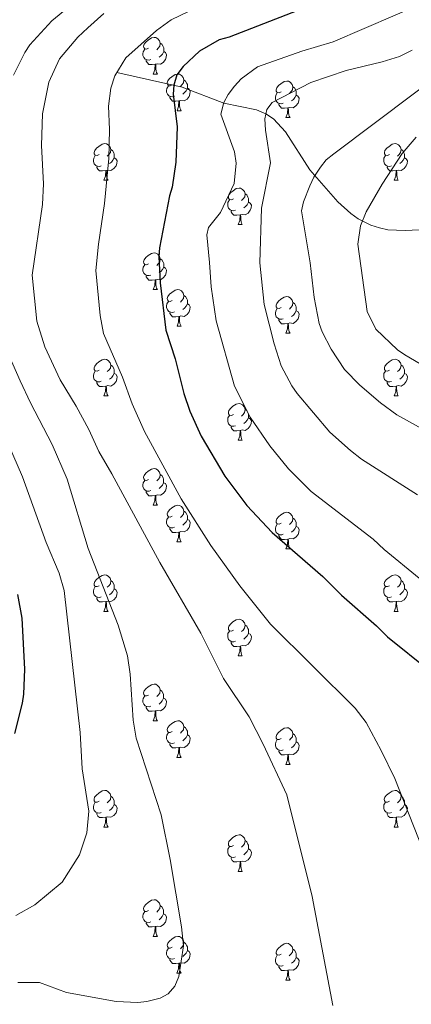
# Model space of a CAD drawing. Units: metres. Extents: x 622985 to 627493, y 4763845 to 4766896.
# Drawn here: x 624640 to 624747, y 4764458 to 4764727 of the extents above; entities that cross this region are included whole.
import ezdxf

# ---------------------------------------------------------------- set-up
doc = ezdxf.new("R2010")
doc.units = ezdxf.units.M
doc.header["$MEASUREMENT"] = 0
doc.linetypes.add('DGN Style 3', pattern=[1147.6976, 819.784, -327.9136])
for name, color, linetype, lineweight in [('Nivel 11', 7, 'Continuous', 0), ('Nivel 36', 7, 'Continuous', 0), ('Nivel 4', 7, 'Continuous', 0), ('Nivel 5', 7, 'Continuous', 0), ('Nivel 61', 7, 'Continuous', 0), ('Nivel 63', 7, 'Continuous', 0)]:
    doc.layers.add(name, color=color, linetype=linetype, lineweight=lineweight)

msp = doc.modelspace()

# ---------------------------------------------------------------- linework, layer by layer
at = {"layer": 'Nivel 11', "color": 142, "linetype": 'DGN Style 3', "lineweight": 13}
msp.add_polyline3d([(624666.63, 4764712.55, 980), (624684.48, 4764708.53, 974.24), (624695.81, 4764704.16, 970), (624704.76, 4764702.29, 965.99), (624707.33, 4764701.2, 965), (624709.37, 4764699.81, 964.32), (624712.67, 4764696.27, 963.15), (624719.37, 4764685.88, 960.52), (624726.96, 4764677.15, 957.43), (624730.53, 4764673.91, 956.08), (624732.59, 4764672.47, 955.37), (624736.03, 4764670.72, 954.26), (624738.36, 4764669.98, 953.48), (624740.7, 4764669.52, 952.69), (624745.37, 4764669.26, 951.04), (624774.5, 4764670.87, 940)], dxfattribs=at)
at = {"layer": 'Nivel 36', "color": 92, "linetype": 'Continuous', "lineweight": 0}
for p, q in [((624676.56, 4764712.11), (624677.69, 4764712.11)), ((624683.04, 4764702.08), (624684.16, 4764702.08)), ((624712.81, 4764700.17), (624713.93, 4764700.17)), ((624663.06, 4764683.03), (624664.18, 4764683.03)), ((624742.39, 4764683.03), (624743.51, 4764683.03)), ((624699.75, 4764670.89), (624700.87, 4764670.89)), ((624676.56, 4764653.12), (624677.69, 4764653.12)), ((624683.04, 4764643.08), (624684.16, 4764643.08)), ((624712.81, 4764641.18), (624713.93, 4764641.18)), ((624663.06, 4764624.04), (624664.18, 4764624.04)), ((624742.39, 4764624.03), (624743.51, 4764624.03)), ((624699.75, 4764611.9), (624700.87, 4764611.9)), ((624676.56, 4764594.13), (624677.69, 4764594.13)), ((624683.03, 4764584.09), (624684.16, 4764584.09)), ((624712.81, 4764582.18), (624713.93, 4764582.18)), ((624663.06, 4764565.04), (624664.18, 4764565.04)), ((624742.38, 4764565.04), (624743.51, 4764565.04)), ((624699.75, 4764552.9), (624700.87, 4764552.9)), ((624676.56, 4764535.13), (624677.68, 4764535.13)), ((624683.03, 4764525.1), (624684.16, 4764525.1)), ((624712.81, 4764523.19), (624713.93, 4764523.19)), ((624663.05, 4764506.05), (624664.18, 4764506.05)), ((624742.38, 4764506.05), (624743.51, 4764506.05)), ((624699.75, 4764493.91), (624700.87, 4764493.91)), ((624676.56, 4764476.14), (624677.68, 4764476.14)), ((624683.03, 4764466.11), (624684.16, 4764466.11)), ((624712.81, 4764464.2), (624713.93, 4764464.2))]:
    msp.add_line(p, q, dxfattribs=at)
at = {"layer": 'Nivel 36', "color": 92, "linetype": 'Continuous', "lineweight": 0, "flags": 128}
for points in [[(624675.26, 4764719.17), (624674.73, 4764718.9), (624674.2, 4764718.96), (624673.94, 4764719.33), (624673.88, 4764719.76), (624674.04, 4764720.28), (624674.52, 4764720.87), (624675.16, 4764721.4), (624676.06, 4764721.98), (624676.8, 4764722.14), (624677.23, 4764722.09), (624677.76, 4764721.78), (624678.29, 4764721.19), (624678.45, 4764720.55), (624678.34, 4764719.7), (624677.91, 4764719.17), (624677.49, 4764718.74)], [(624678.45, 4764720.55), (624678.92, 4764720.24), (624679.24, 4764719.6), (624679.4, 4764719.28), (624679.4, 4764718.7), (624679.4, 4764718.27), (624679.03, 4764717.58), (624678.61, 4764717.1), (624678.13, 4764716.68)], [(624675.85, 4764716.09), (624675.42, 4764715.93), (624674.84, 4764715.99), (624674.36, 4764716.2), (624673.94, 4764716.62), (624673.72, 4764717.21), (624673.72, 4764717.63), (624673.78, 4764718.22), (624674.2, 4764718.9)], [(624679.4, 4764718.27), (624679.85, 4764718.02), (624680.2, 4764717.4), (624680.09, 4764716.68), (624679.88, 4764716.04), (624679.29, 4764715.3), (624678.5, 4764714.82), (624677.65, 4764714.92), (624677.22, 4764714.8)], [(624677.11, 4764714.8), (624676.22, 4764714.71), (624675.37, 4764714.71), (624674.95, 4764715.14), (624674.63, 4764715.62), (624674.63, 4764715.93)], [(624676.56, 4764712.11), (624677, 4764713.27), (624677.11, 4764714.8), (624677.22, 4764714.8), (624677.25, 4764714.21), (624677.29, 4764713.52), (624677.36, 4764712.91), (624677.47, 4764712.51), (624677.69, 4764712.11)], [(624681.74, 4764709.14), (624681.21, 4764708.87), (624680.68, 4764708.92), (624680.41, 4764709.3), (624680.36, 4764709.72), (624680.52, 4764710.24), (624681, 4764710.84), (624681.63, 4764711.36), (624682.53, 4764711.95), (624683.28, 4764712.11), (624683.7, 4764712.06), (624684.23, 4764711.74), (624684.76, 4764711.16), (624684.92, 4764710.52), (624684.81, 4764709.66), (624684.39, 4764709.14), (624683.97, 4764708.71)], [(624684.92, 4764710.52), (624685.4, 4764710.2), (624685.71, 4764709.56), (624685.87, 4764709.24), (624685.87, 4764708.66), (624685.87, 4764708.24), (624685.5, 4764707.54), (624685.08, 4764707.06), (624684.6, 4764706.64)], [(624711.51, 4764707.23), (624710.98, 4764706.96), (624710.45, 4764707.02), (624710.18, 4764707.39), (624710.13, 4764707.82), (624710.29, 4764708.34), (624710.77, 4764708.93), (624711.4, 4764709.46), (624712.3, 4764710.04), (624713.05, 4764710.2), (624713.47, 4764710.15), (624714, 4764709.84), (624714.53, 4764709.25), (624714.69, 4764708.61), (624714.58, 4764707.76), (624714.16, 4764707.23), (624713.74, 4764706.8)], [(624682.32, 4764706.06), (624681.9, 4764705.9), (624681.31, 4764705.96), (624680.84, 4764706.16), (624680.41, 4764706.59), (624680.2, 4764707.18), (624680.2, 4764707.6), (624680.25, 4764708.18), (624680.68, 4764708.87)], [(624685.87, 4764708.24), (624686.33, 4764707.98), (624686.67, 4764707.37), (624686.56, 4764706.64), (624686.35, 4764706), (624685.77, 4764705.26), (624684.97, 4764704.78), (624684.12, 4764704.89), (624683.69, 4764704.76)], [(624712.09, 4764704.15), (624711.67, 4764703.99), (624711.08, 4764704.05), (624710.61, 4764704.26), (624710.18, 4764704.68), (624709.97, 4764705.27), (624709.97, 4764705.69), (624710.02, 4764706.28), (624710.45, 4764706.96)], [(624715.64, 4764706.33), (624716.1, 4764706.08), (624716.44, 4764705.46), (624716.33, 4764704.74), (624716.12, 4764704.1), (624715.54, 4764703.36), (624714.74, 4764702.88), (624713.89, 4764702.98), (624713.46, 4764702.86)], [(624714.69, 4764708.61), (624715.17, 4764708.3), (624715.48, 4764707.66), (624715.64, 4764707.34), (624715.64, 4764706.76), (624715.64, 4764706.33), (624715.27, 4764705.64), (624714.85, 4764705.16), (624714.37, 4764704.74)], [(624683.58, 4764704.76), (624682.69, 4764704.68), (624681.85, 4764704.68), (624681.42, 4764705.1), (624681.1, 4764705.58), (624681.1, 4764705.9)], [(624683.04, 4764702.08), (624683.47, 4764703.24), (624683.58, 4764704.76), (624683.69, 4764704.76), (624683.73, 4764704.18), (624683.76, 4764703.49), (624683.83, 4764702.88), (624683.95, 4764702.48), (624684.16, 4764702.08)], [(624713.35, 4764702.86), (624712.46, 4764702.77), (624711.62, 4764702.77), (624711.19, 4764703.2), (624710.87, 4764703.68), (624710.87, 4764703.99)], [(624712.81, 4764700.17), (624713.24, 4764701.33), (624713.35, 4764702.86), (624713.46, 4764702.86), (624713.5, 4764702.27), (624713.53, 4764701.58), (624713.6, 4764700.97), (624713.72, 4764700.57), (624713.93, 4764700.17)], [(624661.76, 4764690.09), (624661.23, 4764689.82), (624660.7, 4764689.88), (624660.43, 4764690.25), (624660.38, 4764690.67), (624660.54, 4764691.19), (624661.02, 4764691.79), (624661.65, 4764692.32), (624662.55, 4764692.9), (624663.3, 4764693.06), (624663.72, 4764693.01), (624664.25, 4764692.69), (624664.78, 4764692.11), (624664.94, 4764691.47), (624664.83, 4764690.62), (624664.41, 4764690.09), (624663.99, 4764689.66)], [(624741.09, 4764690.09), (624740.56, 4764689.82), (624740.03, 4764689.88), (624739.76, 4764690.25), (624739.71, 4764690.67), (624739.87, 4764691.19), (624740.35, 4764691.79), (624740.98, 4764692.32), (624741.88, 4764692.9), (624742.63, 4764693.06), (624743.05, 4764693.01), (624743.58, 4764692.69), (624744.11, 4764692.11), (624744.27, 4764691.47), (624744.16, 4764690.62), (624743.74, 4764690.09), (624743.32, 4764689.66)], [(624664.94, 4764691.47), (624665.42, 4764691.15), (624665.73, 4764690.51), (624665.89, 4764690.19), (624665.89, 4764689.61), (624665.89, 4764689.19), (624665.52, 4764688.5), (624665.1, 4764688.02), (624664.62, 4764687.6)], [(624744.27, 4764691.47), (624744.75, 4764691.15), (624745.06, 4764690.51), (624745.22, 4764690.19), (624745.22, 4764689.61), (624745.22, 4764689.19), (624744.85, 4764688.5), (624744.43, 4764688.02), (624743.95, 4764687.6)], [(624662.34, 4764687.01), (624661.92, 4764686.85), (624661.33, 4764686.91), (624660.86, 4764687.12), (624660.43, 4764687.54), (624660.22, 4764688.13), (624660.22, 4764688.55), (624660.27, 4764689.13), (624660.7, 4764689.82)], [(624665.89, 4764689.19), (624666.35, 4764688.94), (624666.69, 4764688.32), (624666.58, 4764687.6), (624666.37, 4764686.96), (624665.79, 4764686.22), (624664.99, 4764685.74), (624664.14, 4764685.84), (624663.71, 4764685.71)], [(624741.67, 4764687.01), (624741.25, 4764686.85), (624740.66, 4764686.91), (624740.19, 4764687.12), (624739.76, 4764687.54), (624739.55, 4764688.13), (624739.55, 4764688.55), (624739.6, 4764689.13), (624740.03, 4764689.82)], [(624745.22, 4764689.19), (624745.68, 4764688.94), (624746.02, 4764688.32), (624745.91, 4764687.6), (624745.7, 4764686.96), (624745.12, 4764686.22), (624744.32, 4764685.74), (624743.47, 4764685.84), (624743.04, 4764685.71)], [(624663.6, 4764685.71), (624662.71, 4764685.63), (624661.87, 4764685.63), (624661.44, 4764686.06), (624661.12, 4764686.53), (624661.12, 4764686.85)], [(624663.06, 4764683.03), (624663.49, 4764684.19), (624663.6, 4764685.71), (624663.71, 4764685.71), (624663.75, 4764685.13), (624663.78, 4764684.44), (624663.85, 4764683.83), (624663.97, 4764683.43), (624664.18, 4764683.03)], [(624742.93, 4764685.71), (624742.04, 4764685.63), (624741.2, 4764685.63), (624740.77, 4764686.06), (624740.45, 4764686.53), (624740.45, 4764686.85)], [(624742.39, 4764683.03), (624742.82, 4764684.19), (624742.93, 4764685.71), (624743.04, 4764685.71), (624743.08, 4764685.13), (624743.11, 4764684.44), (624743.18, 4764683.83), (624743.3, 4764683.43), (624743.51, 4764683.03)], [(624698.45, 4764677.95), (624697.92, 4764677.68), (624697.39, 4764677.74), (624697.13, 4764678.11), (624697.07, 4764678.53), (624697.23, 4764679.05), (624697.71, 4764679.65), (624698.35, 4764680.18), (624699.25, 4764680.76), (624699.99, 4764680.92), (624700.41, 4764680.87), (624700.95, 4764680.55), (624701.47, 4764679.97), (624701.63, 4764679.33), (624701.53, 4764678.48), (624701.1, 4764677.95), (624700.68, 4764677.52)], [(624701.63, 4764679.33), (624702.11, 4764679.01), (624702.43, 4764678.37), (624702.59, 4764678.05), (624702.59, 4764677.47), (624702.59, 4764677.05), (624702.21, 4764676.36), (624701.79, 4764675.88), (624701.31, 4764675.46)], [(624699.03, 4764674.87), (624698.61, 4764674.71), (624698.03, 4764674.77), (624697.55, 4764674.98), (624697.13, 4764675.4), (624696.91, 4764675.99), (624696.91, 4764676.41), (624696.97, 4764676.99), (624697.39, 4764677.68)], [(624702.59, 4764677.05), (624703.04, 4764676.8), (624703.39, 4764676.18), (624703.27, 4764675.46), (624703.07, 4764674.82), (624702.48, 4764674.08), (624701.68, 4764673.6), (624700.83, 4764673.7), (624700.4, 4764673.57)], [(624700.29, 4764673.57), (624699.4, 4764673.49), (624698.56, 4764673.49), (624698.13, 4764673.92), (624697.81, 4764674.39), (624697.81, 4764674.71)], [(624699.75, 4764670.89), (624700.18, 4764672.05), (624700.29, 4764673.57), (624700.4, 4764673.57), (624700.44, 4764672.99), (624700.47, 4764672.3), (624700.54, 4764671.69), (624700.66, 4764671.29), (624700.87, 4764670.89)], [(624675.26, 4764660.18), (624674.73, 4764659.91), (624674.2, 4764659.97), (624673.94, 4764660.34), (624673.88, 4764660.76), (624674.04, 4764661.28), (624674.52, 4764661.88), (624675.16, 4764662.41), (624676.06, 4764662.99), (624676.8, 4764663.15), (624677.23, 4764663.1), (624677.76, 4764662.78), (624678.29, 4764662.2), (624678.45, 4764661.56), (624678.34, 4764660.71), (624677.91, 4764660.18), (624677.49, 4764659.75)], [(624678.45, 4764661.56), (624678.92, 4764661.24), (624679.24, 4764660.6), (624679.4, 4764660.28), (624679.4, 4764659.7), (624679.4, 4764659.28), (624679.03, 4764658.59), (624678.61, 4764658.11), (624678.13, 4764657.69)], [(624675.85, 4764657.1), (624675.42, 4764656.94), (624674.84, 4764657), (624674.36, 4764657.21), (624673.94, 4764657.63), (624673.72, 4764658.22), (624673.72, 4764658.64), (624673.78, 4764659.22), (624674.2, 4764659.91)], [(624679.4, 4764659.28), (624679.85, 4764659.03), (624680.2, 4764658.41), (624680.09, 4764657.69), (624679.88, 4764657.05), (624679.29, 4764656.31), (624678.5, 4764655.83), (624677.65, 4764655.93), (624677.22, 4764655.8)], [(624677.11, 4764655.8), (624676.22, 4764655.72), (624675.37, 4764655.72), (624674.95, 4764656.15), (624674.63, 4764656.62), (624674.63, 4764656.94)], [(624676.56, 4764653.12), (624677, 4764654.28), (624677.11, 4764655.8), (624677.22, 4764655.8), (624677.25, 4764655.22), (624677.29, 4764654.53), (624677.36, 4764653.92), (624677.47, 4764653.52), (624677.69, 4764653.12)], [(624681.74, 4764650.14), (624681.21, 4764649.88), (624680.68, 4764649.93), (624680.41, 4764650.3), (624680.36, 4764650.73), (624680.52, 4764651.25), (624681, 4764651.84), (624681.63, 4764652.37), (624682.53, 4764652.96), (624683.28, 4764653.12), (624683.7, 4764653.06), (624684.23, 4764652.75), (624684.76, 4764652.16), (624684.92, 4764651.52), (624684.81, 4764650.67), (624684.39, 4764650.14), (624683.97, 4764649.72)], [(624682.32, 4764647.06), (624681.9, 4764646.9), (624681.31, 4764646.96), (624680.84, 4764647.17), (624680.41, 4764647.6), (624680.2, 4764648.18), (624680.2, 4764648.6), (624680.25, 4764649.19), (624680.68, 4764649.88)], [(624684.92, 4764651.52), (624685.4, 4764651.21), (624685.71, 4764650.57), (624685.87, 4764650.25), (624685.87, 4764649.67), (624685.87, 4764649.24), (624685.5, 4764648.55), (624685.08, 4764648.07), (624684.6, 4764647.65)], [(624711.51, 4764648.24), (624710.98, 4764647.97), (624710.45, 4764648.03), (624710.18, 4764648.4), (624710.13, 4764648.82), (624710.29, 4764649.34), (624710.77, 4764649.94), (624711.4, 4764650.47), (624712.3, 4764651.05), (624713.05, 4764651.21), (624713.47, 4764651.16), (624714, 4764650.84), (624714.53, 4764650.26), (624714.69, 4764649.62), (624714.58, 4764648.77), (624714.16, 4764648.24), (624713.74, 4764647.81)], [(624685.87, 4764649.24), (624686.33, 4764648.99), (624686.67, 4764648.38), (624686.56, 4764647.65), (624686.35, 4764647.01), (624685.77, 4764646.27), (624684.97, 4764645.79), (624684.12, 4764645.9), (624683.69, 4764645.77)], [(624712.09, 4764645.16), (624711.67, 4764645), (624711.08, 4764645.06), (624710.61, 4764645.27), (624710.18, 4764645.69), (624709.97, 4764646.28), (624709.97, 4764646.7), (624710.02, 4764647.28), (624710.45, 4764647.97)], [(624715.64, 4764647.34), (624716.1, 4764647.09), (624716.44, 4764646.47), (624716.33, 4764645.75), (624716.12, 4764645.11), (624715.54, 4764644.37), (624714.74, 4764643.89), (624713.89, 4764643.99), (624713.46, 4764643.86)], [(624714.69, 4764649.62), (624715.17, 4764649.3), (624715.48, 4764648.66), (624715.64, 4764648.34), (624715.64, 4764647.76), (624715.64, 4764647.34), (624715.27, 4764646.65), (624714.85, 4764646.17), (624714.37, 4764645.75)], [(624683.58, 4764645.77), (624682.69, 4764645.68), (624681.85, 4764645.68), (624681.42, 4764646.11), (624681.1, 4764646.59), (624681.1, 4764646.9)], [(624683.04, 4764643.08), (624683.47, 4764644.24), (624683.58, 4764645.77), (624683.69, 4764645.77), (624683.73, 4764645.18), (624683.76, 4764644.5), (624683.83, 4764643.88), (624683.95, 4764643.48), (624684.16, 4764643.08)], [(624713.35, 4764643.86), (624712.46, 4764643.78), (624711.62, 4764643.78), (624711.19, 4764644.21), (624710.87, 4764644.68), (624710.87, 4764645)], [(624712.81, 4764641.18), (624713.24, 4764642.34), (624713.35, 4764643.86), (624713.46, 4764643.86), (624713.5, 4764643.28), (624713.53, 4764642.59), (624713.6, 4764641.98), (624713.72, 4764641.58), (624713.93, 4764641.18)], [(624661.76, 4764631.1), (624661.23, 4764630.83), (624660.7, 4764630.88), (624660.43, 4764631.26), (624660.38, 4764631.68), (624660.54, 4764632.2), (624661.02, 4764632.8), (624661.65, 4764633.32), (624662.55, 4764633.91), (624663.3, 4764634.07), (624663.72, 4764634.02), (624664.25, 4764633.7), (624664.78, 4764633.12), (624664.94, 4764632.48), (624664.83, 4764631.62), (624664.41, 4764631.1), (624663.99, 4764630.67)], [(624741.09, 4764631.09), (624740.55, 4764630.83), (624740.03, 4764630.88), (624739.76, 4764631.25), (624739.71, 4764631.68), (624739.87, 4764632.2), (624740.35, 4764632.79), (624740.98, 4764633.32), (624741.88, 4764633.91), (624742.63, 4764634.07), (624743.05, 4764634.01), (624743.58, 4764633.7), (624744.11, 4764633.11), (624744.27, 4764632.47), (624744.16, 4764631.62), (624743.73, 4764631.09), (624743.31, 4764630.67)], [(624662.34, 4764628.02), (624661.92, 4764627.86), (624661.33, 4764627.92), (624660.86, 4764628.12), (624660.43, 4764628.55), (624660.22, 4764629.14), (624660.22, 4764629.56), (624660.27, 4764630.14), (624660.7, 4764630.83)], [(624664.94, 4764632.48), (624665.42, 4764632.16), (624665.73, 4764631.52), (624665.89, 4764631.2), (624665.89, 4764630.62), (624665.89, 4764630.2), (624665.52, 4764629.5), (624665.1, 4764629.02), (624664.62, 4764628.6)], [(624741.67, 4764628.01), (624741.25, 4764627.85), (624740.66, 4764627.91), (624740.19, 4764628.12), (624739.76, 4764628.55), (624739.55, 4764629.13), (624739.55, 4764629.55), (624739.6, 4764630.14), (624740.03, 4764630.83)], [(624744.27, 4764632.47), (624744.75, 4764632.16), (624745.06, 4764631.52), (624745.22, 4764631.2), (624745.22, 4764630.62), (624745.22, 4764630.19), (624744.85, 4764629.5), (624744.43, 4764629.02), (624743.95, 4764628.6)], [(624665.89, 4764630.2), (624666.35, 4764629.94), (624666.69, 4764629.33), (624666.58, 4764628.6), (624666.37, 4764627.96), (624665.79, 4764627.22), (624664.99, 4764626.74), (624664.14, 4764626.85), (624663.71, 4764626.72)], [(624745.22, 4764630.19), (624745.67, 4764629.94), (624746.02, 4764629.33), (624745.91, 4764628.6), (624745.7, 4764627.96), (624745.11, 4764627.22), (624744.32, 4764626.74), (624743.47, 4764626.85), (624743.04, 4764626.72)], [(624663.6, 4764626.72), (624662.71, 4764626.64), (624661.87, 4764626.64), (624661.44, 4764627.06), (624661.12, 4764627.54), (624661.12, 4764627.86)], [(624663.06, 4764624.04), (624663.49, 4764625.2), (624663.6, 4764626.72), (624663.71, 4764626.72), (624663.75, 4764626.14), (624663.78, 4764625.45), (624663.85, 4764624.84), (624663.97, 4764624.44), (624664.18, 4764624.04)], [(624742.93, 4764626.72), (624742.04, 4764626.63), (624741.19, 4764626.63), (624740.77, 4764627.06), (624740.45, 4764627.54), (624740.45, 4764627.85)], [(624742.39, 4764624.03), (624742.82, 4764625.19), (624742.93, 4764626.72), (624743.04, 4764626.72), (624743.07, 4764626.13), (624743.11, 4764625.45), (624743.18, 4764624.83), (624743.29, 4764624.43), (624743.51, 4764624.03)], [(624698.45, 4764618.96), (624697.92, 4764618.69), (624697.39, 4764618.74), (624697.12, 4764619.12), (624697.07, 4764619.54), (624697.23, 4764620.06), (624697.71, 4764620.66), (624698.34, 4764621.18), (624699.24, 4764621.77), (624699.99, 4764621.93), (624700.41, 4764621.88), (624700.94, 4764621.56), (624701.47, 4764620.98), (624701.63, 4764620.34), (624701.52, 4764619.48), (624701.1, 4764618.96), (624700.68, 4764618.53)], [(624701.63, 4764620.34), (624702.11, 4764620.02), (624702.42, 4764619.38), (624702.58, 4764619.06), (624702.58, 4764618.48), (624702.58, 4764618.06), (624702.21, 4764617.36), (624701.79, 4764616.88), (624701.31, 4764616.46)], [(624699.03, 4764615.88), (624698.61, 4764615.72), (624698.02, 4764615.78), (624697.55, 4764615.98), (624697.12, 4764616.41), (624696.91, 4764617), (624696.91, 4764617.42), (624696.96, 4764618), (624697.39, 4764618.69)], [(624702.58, 4764618.06), (624703.04, 4764617.8), (624703.38, 4764617.19), (624703.27, 4764616.46), (624703.06, 4764615.82), (624702.48, 4764615.08), (624701.68, 4764614.6), (624700.83, 4764614.71), (624700.4, 4764614.58)], [(624700.29, 4764614.58), (624699.4, 4764614.5), (624698.56, 4764614.5), (624698.13, 4764614.92), (624697.81, 4764615.4), (624697.81, 4764615.72)], [(624699.75, 4764611.9), (624700.18, 4764613.06), (624700.29, 4764614.58), (624700.4, 4764614.58), (624700.44, 4764614), (624700.47, 4764613.31), (624700.54, 4764612.7), (624700.66, 4764612.3), (624700.87, 4764611.9)], [(624675.26, 4764601.19), (624674.73, 4764600.92), (624674.2, 4764600.98), (624673.93, 4764601.35), (624673.88, 4764601.77), (624674.04, 4764602.29), (624674.52, 4764602.89), (624675.15, 4764603.42), (624676.05, 4764604), (624676.8, 4764604.16), (624677.23, 4764604.11), (624677.75, 4764603.79), (624678.29, 4764603.21), (624678.45, 4764602.57), (624678.33, 4764601.72), (624677.91, 4764601.19), (624677.49, 4764600.76)], [(624678.45, 4764602.57), (624678.92, 4764602.25), (624679.23, 4764601.61), (624679.39, 4764601.29), (624679.39, 4764600.71), (624679.39, 4764600.29), (624679.03, 4764599.6), (624678.61, 4764599.12), (624678.13, 4764598.7)], [(624675.85, 4764598.11), (624675.42, 4764597.95), (624674.83, 4764598.01), (624674.36, 4764598.22), (624673.93, 4764598.64), (624673.72, 4764599.23), (624673.72, 4764599.65), (624673.77, 4764600.23), (624674.2, 4764600.92)], [(624679.39, 4764600.29), (624679.85, 4764600.04), (624680.19, 4764599.42), (624680.09, 4764598.7), (624679.87, 4764598.06), (624679.29, 4764597.32), (624678.49, 4764596.84), (624677.65, 4764596.94), (624677.21, 4764596.81)], [(624677.11, 4764596.81), (624676.21, 4764596.73), (624675.37, 4764596.73), (624674.95, 4764597.16), (624674.63, 4764597.63), (624674.63, 4764597.95)], [(624676.56, 4764594.13), (624676.99, 4764595.29), (624677.11, 4764596.81), (624677.21, 4764596.81), (624677.25, 4764596.23), (624677.29, 4764595.54), (624677.35, 4764594.93), (624677.47, 4764594.53), (624677.69, 4764594.13)], [(624681.73, 4764591.15), (624681.21, 4764590.89), (624680.67, 4764590.94), (624680.41, 4764591.31), (624680.35, 4764591.74), (624680.51, 4764592.26), (624680.99, 4764592.85), (624681.63, 4764593.38), (624682.53, 4764593.97), (624683.27, 4764594.13), (624683.7, 4764594.07), (624684.23, 4764593.76), (624684.76, 4764593.17), (624684.92, 4764592.53), (624684.81, 4764591.68), (624684.39, 4764591.15), (624683.97, 4764590.73)], [(624682.32, 4764588.07), (624681.89, 4764587.91), (624681.31, 4764587.97), (624680.83, 4764588.18), (624680.41, 4764588.61), (624680.19, 4764589.19), (624680.19, 4764589.61), (624680.25, 4764590.2), (624680.67, 4764590.89)], [(624684.92, 4764592.53), (624685.39, 4764592.22), (624685.71, 4764591.58), (624685.87, 4764591.26), (624685.87, 4764590.68), (624685.87, 4764590.25), (624685.5, 4764589.56), (624685.08, 4764589.08), (624684.6, 4764588.66)], [(624711.51, 4764589.24), (624710.98, 4764588.98), (624710.45, 4764589.04), (624710.18, 4764589.41), (624710.13, 4764589.83), (624710.29, 4764590.35), (624710.77, 4764590.95), (624711.4, 4764591.48), (624712.3, 4764592.06), (624713.05, 4764592.22), (624713.47, 4764592.16), (624714, 4764591.85), (624714.53, 4764591.26), (624714.69, 4764590.62), (624714.58, 4764589.78), (624714.16, 4764589.24), (624713.74, 4764588.82)], [(624714.69, 4764590.62), (624715.17, 4764590.31), (624715.48, 4764589.67), (624715.64, 4764589.35), (624715.64, 4764588.77), (624715.64, 4764588.34), (624715.27, 4764587.66), (624714.85, 4764587.18), (624714.37, 4764586.76)], [(624683.58, 4764586.78), (624682.69, 4764586.69), (624681.85, 4764586.69), (624681.42, 4764587.12), (624681.1, 4764587.6), (624681.1, 4764587.91)], [(624685.87, 4764590.25), (624686.33, 4764590), (624686.67, 4764589.39), (624686.56, 4764588.66), (624686.35, 4764588.02), (624685.77, 4764587.28), (624684.97, 4764586.8), (624684.12, 4764586.91), (624683.69, 4764586.78)], [(624712.09, 4764586.16), (624711.67, 4764586), (624711.08, 4764586.06), (624710.61, 4764586.28), (624710.18, 4764586.7), (624709.97, 4764587.29), (624709.97, 4764587.71), (624710.02, 4764588.29), (624710.45, 4764588.98)], [(624715.64, 4764588.34), (624716.1, 4764588.1), (624716.44, 4764587.48), (624716.33, 4764586.76), (624716.12, 4764586.12), (624715.54, 4764585.38), (624714.74, 4764584.9), (624713.89, 4764585), (624713.46, 4764584.87)], [(624683.03, 4764584.09), (624683.47, 4764585.25), (624683.58, 4764586.78), (624683.69, 4764586.78), (624683.73, 4764586.19), (624683.76, 4764585.51), (624683.83, 4764584.89), (624683.95, 4764584.49), (624684.16, 4764584.09)], [(624713.35, 4764584.87), (624712.46, 4764584.78), (624711.62, 4764584.78), (624711.19, 4764585.22), (624710.87, 4764585.69), (624710.87, 4764586.01)], [(624712.81, 4764582.18), (624713.24, 4764583.34), (624713.35, 4764584.87), (624713.46, 4764584.87), (624713.5, 4764584.28), (624713.53, 4764583.6), (624713.6, 4764582.98), (624713.72, 4764582.58), (624713.93, 4764582.18)], [(624661.76, 4764572.1), (624661.23, 4764571.84), (624660.7, 4764571.89), (624660.43, 4764572.26), (624660.38, 4764572.69), (624660.54, 4764573.21), (624661.02, 4764573.8), (624661.65, 4764574.33), (624662.55, 4764574.92), (624663.3, 4764575.08), (624663.72, 4764575.02), (624664.25, 4764574.71), (624664.78, 4764574.12), (624664.94, 4764573.48), (624664.83, 4764572.63), (624664.41, 4764572.1), (624663.99, 4764571.68)], [(624741.08, 4764572.1), (624740.55, 4764571.84), (624740.02, 4764571.89), (624739.76, 4764572.26), (624739.7, 4764572.69), (624739.86, 4764573.21), (624740.34, 4764573.8), (624740.98, 4764574.33), (624741.88, 4764574.92), (624742.62, 4764575.08), (624743.05, 4764575.02), (624743.58, 4764574.71), (624744.11, 4764574.12), (624744.27, 4764573.48), (624744.16, 4764572.63), (624743.73, 4764572.1), (624743.31, 4764571.68)], [(624662.34, 4764569.02), (624661.92, 4764568.86), (624661.33, 4764568.92), (624660.86, 4764569.13), (624660.43, 4764569.56), (624660.22, 4764570.14), (624660.22, 4764570.56), (624660.27, 4764571.15), (624660.7, 4764571.84)], [(624664.94, 4764573.48), (624665.42, 4764573.17), (624665.73, 4764572.53), (624665.89, 4764572.21), (624665.89, 4764571.63), (624665.89, 4764571.2), (624665.52, 4764570.51), (624665.1, 4764570.03), (624664.62, 4764569.61)], [(624741.67, 4764569.02), (624741.24, 4764568.86), (624740.66, 4764568.92), (624740.18, 4764569.13), (624739.76, 4764569.56), (624739.54, 4764570.14), (624739.54, 4764570.56), (624739.6, 4764571.15), (624740.02, 4764571.84)], [(624744.27, 4764573.48), (624744.74, 4764573.17), (624745.06, 4764572.53), (624745.22, 4764572.21), (624745.22, 4764571.63), (624745.22, 4764571.2), (624744.85, 4764570.51), (624744.43, 4764570.03), (624743.95, 4764569.61)], [(624663.6, 4764567.73), (624662.71, 4764567.64), (624661.87, 4764567.64), (624661.44, 4764568.07), (624661.12, 4764568.55), (624661.12, 4764568.86)], [(624665.89, 4764571.2), (624666.35, 4764570.95), (624666.69, 4764570.34), (624666.58, 4764569.61), (624666.37, 4764568.97), (624665.79, 4764568.23), (624664.99, 4764567.75), (624664.14, 4764567.86), (624663.71, 4764567.73)], [(624742.93, 4764567.73), (624742.04, 4764567.64), (624741.19, 4764567.64), (624740.77, 4764568.07), (624740.45, 4764568.55), (624740.45, 4764568.86)], [(624745.22, 4764571.2), (624745.67, 4764570.95), (624746.02, 4764570.34), (624745.91, 4764569.61), (624745.7, 4764568.97), (624745.11, 4764568.23), (624744.32, 4764567.75), (624743.47, 4764567.86), (624743.04, 4764567.73)], [(624663.06, 4764565.04), (624663.49, 4764566.2), (624663.6, 4764567.73), (624663.71, 4764567.73), (624663.75, 4764567.14), (624663.78, 4764566.46), (624663.85, 4764565.84), (624663.97, 4764565.44), (624664.18, 4764565.04)], [(624742.38, 4764565.04), (624742.82, 4764566.2), (624742.93, 4764567.73), (624743.04, 4764567.73), (624743.07, 4764567.14), (624743.11, 4764566.46), (624743.18, 4764565.84), (624743.29, 4764565.44), (624743.51, 4764565.04)], [(624698.45, 4764559.96), (624697.92, 4764559.7), (624697.39, 4764559.75), (624697.12, 4764560.12), (624697.07, 4764560.55), (624697.23, 4764561.07), (624697.71, 4764561.66), (624698.34, 4764562.19), (624699.24, 4764562.78), (624699.99, 4764562.94), (624700.41, 4764562.88), (624700.94, 4764562.57), (624701.47, 4764561.98), (624701.63, 4764561.34), (624701.52, 4764560.49), (624701.1, 4764559.96), (624700.68, 4764559.54)], [(624701.63, 4764561.34), (624702.11, 4764561.03), (624702.42, 4764560.39), (624702.58, 4764560.07), (624702.58, 4764559.49), (624702.58, 4764559.06), (624702.21, 4764558.37), (624701.79, 4764557.89), (624701.31, 4764557.47)], [(624699.03, 4764556.88), (624698.61, 4764556.72), (624698.02, 4764556.78), (624697.55, 4764556.99), (624697.12, 4764557.42), (624696.91, 4764558), (624696.91, 4764558.42), (624696.96, 4764559.01), (624697.39, 4764559.7)], [(624702.58, 4764559.06), (624703.04, 4764558.81), (624703.38, 4764558.2), (624703.27, 4764557.47), (624703.06, 4764556.83), (624702.48, 4764556.09), (624701.68, 4764555.61), (624700.83, 4764555.72), (624700.4, 4764555.59)], [(624700.29, 4764555.59), (624699.4, 4764555.5), (624698.56, 4764555.5), (624698.13, 4764555.93), (624697.81, 4764556.41), (624697.81, 4764556.72)], [(624699.75, 4764552.9), (624700.18, 4764554.06), (624700.29, 4764555.59), (624700.4, 4764555.59), (624700.44, 4764555), (624700.47, 4764554.32), (624700.54, 4764553.7), (624700.66, 4764553.3), (624700.87, 4764552.9)], [(624675.26, 4764542.19), (624674.73, 4764541.93), (624674.2, 4764541.98), (624673.93, 4764542.35), (624673.88, 4764542.78), (624674.04, 4764543.3), (624674.52, 4764543.89), (624675.15, 4764544.42), (624676.05, 4764545.01), (624676.8, 4764545.17), (624677.22, 4764545.11), (624677.75, 4764544.8), (624678.28, 4764544.21), (624678.44, 4764543.57), (624678.33, 4764542.72), (624677.91, 4764542.19), (624677.49, 4764541.77)], [(624675.84, 4764539.11), (624675.42, 4764538.95), (624674.83, 4764539.01), (624674.36, 4764539.22), (624673.93, 4764539.65), (624673.72, 4764540.23), (624673.72, 4764540.65), (624673.77, 4764541.24), (624674.2, 4764541.93)], [(624678.44, 4764543.57), (624678.92, 4764543.26), (624679.23, 4764542.62), (624679.39, 4764542.3), (624679.39, 4764541.72), (624679.39, 4764541.29), (624679.02, 4764540.6), (624678.6, 4764540.12), (624678.12, 4764539.7)], [(624679.39, 4764541.29), (624679.85, 4764541.04), (624680.19, 4764540.43), (624680.08, 4764539.7), (624679.87, 4764539.06), (624679.29, 4764538.32), (624678.49, 4764537.84), (624677.64, 4764537.95), (624677.21, 4764537.82)], [(624677.1, 4764537.82), (624676.21, 4764537.73), (624675.37, 4764537.73), (624674.94, 4764538.16), (624674.62, 4764538.64), (624674.62, 4764538.95)], [(624676.56, 4764535.13), (624676.99, 4764536.29), (624677.1, 4764537.82), (624677.21, 4764537.82), (624677.25, 4764537.23), (624677.28, 4764536.55), (624677.35, 4764535.93), (624677.47, 4764535.53), (624677.68, 4764535.13)], [(624681.73, 4764532.16), (624681.2, 4764531.89), (624680.67, 4764531.95), (624680.41, 4764532.32), (624680.35, 4764532.74), (624680.51, 4764533.26), (624680.99, 4764533.86), (624681.63, 4764534.39), (624682.53, 4764534.97), (624683.27, 4764535.13), (624683.7, 4764535.08), (624684.23, 4764534.76), (624684.76, 4764534.18), (624684.92, 4764533.54), (624684.81, 4764532.69), (624684.38, 4764532.16), (624683.96, 4764531.73)], [(624682.32, 4764529.08), (624681.89, 4764528.92), (624681.31, 4764528.98), (624680.83, 4764529.19), (624680.41, 4764529.61), (624680.19, 4764530.2), (624680.19, 4764530.62), (624680.25, 4764531.2), (624680.67, 4764531.89)], [(624685.87, 4764531.26), (624686.32, 4764531.01), (624686.67, 4764530.39), (624686.56, 4764529.67), (624686.35, 4764529.03), (624685.76, 4764528.29), (624684.97, 4764527.81), (624684.12, 4764527.91), (624683.69, 4764527.78)], [(624684.92, 4764533.54), (624685.39, 4764533.22), (624685.71, 4764532.58), (624685.87, 4764532.26), (624685.87, 4764531.68), (624685.87, 4764531.26), (624685.5, 4764530.57), (624685.08, 4764530.09), (624684.6, 4764529.67)], [(624711.51, 4764530.25), (624710.98, 4764529.99), (624710.45, 4764530.04), (624710.18, 4764530.41), (624710.13, 4764530.84), (624710.29, 4764531.36), (624710.77, 4764531.95), (624711.4, 4764532.48), (624712.3, 4764533.07), (624713.05, 4764533.23), (624713.47, 4764533.17), (624714, 4764532.86), (624714.53, 4764532.27), (624714.69, 4764531.63), (624714.58, 4764530.78), (624714.16, 4764530.25), (624713.74, 4764529.83)], [(624714.69, 4764531.63), (624715.17, 4764531.32), (624715.48, 4764530.68), (624715.64, 4764530.36), (624715.64, 4764529.78), (624715.64, 4764529.35), (624715.27, 4764528.66), (624714.85, 4764528.18), (624714.37, 4764527.76)], [(624683.58, 4764527.78), (624682.69, 4764527.7), (624681.84, 4764527.7), (624681.42, 4764528.13), (624681.1, 4764528.6), (624681.1, 4764528.92)], [(624712.09, 4764527.17), (624711.67, 4764527.01), (624711.08, 4764527.07), (624710.61, 4764527.28), (624710.18, 4764527.71), (624709.97, 4764528.29), (624709.97, 4764528.71), (624710.02, 4764529.3), (624710.45, 4764529.99)], [(624715.64, 4764529.35), (624716.1, 4764529.1), (624716.44, 4764528.49), (624716.33, 4764527.76), (624716.12, 4764527.12), (624715.54, 4764526.38), (624714.74, 4764525.9), (624713.89, 4764526.01), (624713.46, 4764525.88)], [(624683.03, 4764525.1), (624683.47, 4764526.26), (624683.58, 4764527.78), (624683.69, 4764527.78), (624683.72, 4764527.2), (624683.76, 4764526.51), (624683.83, 4764525.9), (624683.94, 4764525.5), (624684.16, 4764525.1)], [(624713.35, 4764525.88), (624712.46, 4764525.79), (624711.62, 4764525.79), (624711.19, 4764526.22), (624710.87, 4764526.7), (624710.87, 4764527.01)], [(624712.81, 4764523.19), (624713.24, 4764524.35), (624713.35, 4764525.88), (624713.46, 4764525.88), (624713.5, 4764525.29), (624713.53, 4764524.61), (624713.6, 4764523.99), (624713.72, 4764523.59), (624713.93, 4764523.19)], [(624661.75, 4764513.11), (624661.23, 4764512.85), (624660.69, 4764512.9), (624660.43, 4764513.27), (624660.37, 4764513.7), (624660.53, 4764514.22), (624661.01, 4764514.81), (624661.65, 4764515.34), (624662.55, 4764515.93), (624663.29, 4764516.09), (624663.72, 4764516.03), (624664.25, 4764515.72), (624664.78, 4764515.13), (624664.94, 4764514.49), (624664.83, 4764513.64), (624664.41, 4764513.11), (624663.99, 4764512.69)], [(624741.08, 4764513.11), (624740.55, 4764512.84), (624740.02, 4764512.9), (624739.76, 4764513.27), (624739.7, 4764513.7), (624739.86, 4764514.22), (624740.34, 4764514.81), (624740.98, 4764515.34), (624741.88, 4764515.92), (624742.62, 4764516.08), (624743.05, 4764516.03), (624743.58, 4764515.72), (624744.11, 4764515.13), (624744.27, 4764514.49), (624744.16, 4764513.64), (624743.73, 4764513.11), (624743.31, 4764512.68)], [(624662.34, 4764510.03), (624661.91, 4764509.87), (624661.33, 4764509.93), (624660.85, 4764510.14), (624660.43, 4764510.57), (624660.21, 4764511.15), (624660.21, 4764511.57), (624660.27, 4764512.16), (624660.69, 4764512.85)], [(624664.94, 4764514.49), (624665.41, 4764514.18), (624665.73, 4764513.54), (624665.89, 4764513.22), (624665.89, 4764512.64), (624665.89, 4764512.21), (624665.52, 4764511.52), (624665.1, 4764511.04), (624664.62, 4764510.62)], [(624741.67, 4764510.03), (624741.24, 4764509.87), (624740.66, 4764509.93), (624740.18, 4764510.14), (624739.76, 4764510.56), (624739.54, 4764511.15), (624739.54, 4764511.57), (624739.6, 4764512.16), (624740.02, 4764512.84)], [(624744.27, 4764514.49), (624744.74, 4764514.18), (624745.06, 4764513.54), (624745.22, 4764513.22), (624745.22, 4764512.64), (624745.22, 4764512.21), (624744.85, 4764511.52), (624744.43, 4764511.04), (624743.95, 4764510.62)], [(624663.6, 4764508.74), (624662.71, 4764508.65), (624661.87, 4764508.65), (624661.44, 4764509.08), (624661.12, 4764509.56), (624661.12, 4764509.87)], [(624665.89, 4764512.21), (624666.35, 4764511.96), (624666.69, 4764511.35), (624666.58, 4764510.62), (624666.37, 4764509.98), (624665.79, 4764509.24), (624664.99, 4764508.76), (624664.14, 4764508.87), (624663.71, 4764508.74)], [(624742.93, 4764508.74), (624742.04, 4764508.65), (624741.19, 4764508.65), (624740.77, 4764509.08), (624740.45, 4764509.56), (624740.45, 4764509.87)], [(624745.22, 4764512.21), (624745.67, 4764511.96), (624746.02, 4764511.34), (624745.91, 4764510.62), (624745.7, 4764509.98), (624745.11, 4764509.24), (624744.32, 4764508.76), (624743.47, 4764508.86), (624743.04, 4764508.74)], [(624663.05, 4764506.05), (624663.49, 4764507.21), (624663.6, 4764508.74), (624663.71, 4764508.74), (624663.75, 4764508.15), (624663.78, 4764507.47), (624663.85, 4764506.85), (624663.97, 4764506.45), (624664.18, 4764506.05)], [(624742.38, 4764506.05), (624742.82, 4764507.21), (624742.93, 4764508.74), (624743.04, 4764508.74), (624743.07, 4764508.15), (624743.11, 4764507.46), (624743.18, 4764506.85), (624743.29, 4764506.45), (624743.51, 4764506.05)], [(624698.45, 4764500.97), (624697.92, 4764500.71), (624697.39, 4764500.76), (624697.12, 4764501.13), (624697.07, 4764501.56), (624697.23, 4764502.08), (624697.71, 4764502.67), (624698.34, 4764503.2), (624699.24, 4764503.79), (624699.99, 4764503.95), (624700.41, 4764503.89), (624700.94, 4764503.58), (624701.47, 4764502.99), (624701.63, 4764502.35), (624701.52, 4764501.5), (624701.1, 4764500.97), (624700.68, 4764500.55)], [(624701.63, 4764502.35), (624702.11, 4764502.04), (624702.42, 4764501.4), (624702.58, 4764501.08), (624702.58, 4764500.5), (624702.58, 4764500.07), (624702.21, 4764499.38), (624701.79, 4764498.9), (624701.31, 4764498.48)], [(624699.03, 4764497.89), (624698.61, 4764497.73), (624698.02, 4764497.79), (624697.55, 4764498), (624697.12, 4764498.43), (624696.91, 4764499.01), (624696.91, 4764499.43), (624696.96, 4764500.02), (624697.39, 4764500.71)], [(624702.58, 4764500.07), (624703.04, 4764499.82), (624703.38, 4764499.21), (624703.27, 4764498.48), (624703.06, 4764497.84), (624702.48, 4764497.1), (624701.68, 4764496.62), (624700.83, 4764496.73), (624700.4, 4764496.6)], [(624700.29, 4764496.6), (624699.4, 4764496.51), (624698.56, 4764496.51), (624698.13, 4764496.94), (624697.81, 4764497.42), (624697.81, 4764497.73)], [(624699.75, 4764493.91), (624700.18, 4764495.07), (624700.29, 4764496.6), (624700.4, 4764496.6), (624700.44, 4764496.01), (624700.47, 4764495.33), (624700.54, 4764494.71), (624700.66, 4764494.31), (624700.87, 4764493.91)], [(624675.26, 4764483.2), (624674.73, 4764482.94), (624674.2, 4764482.99), (624673.93, 4764483.36), (624673.88, 4764483.79), (624674.04, 4764484.31), (624674.52, 4764484.9), (624675.15, 4764485.43), (624676.05, 4764486.02), (624676.8, 4764486.18), (624677.22, 4764486.12), (624677.75, 4764485.81), (624678.28, 4764485.22), (624678.44, 4764484.58), (624678.33, 4764483.73), (624677.91, 4764483.2), (624677.49, 4764482.78)], [(624675.84, 4764480.12), (624675.42, 4764479.96), (624674.83, 4764480.02), (624674.36, 4764480.23), (624673.93, 4764480.66), (624673.72, 4764481.24), (624673.72, 4764481.66), (624673.77, 4764482.25), (624674.2, 4764482.94)], [(624678.44, 4764484.58), (624678.92, 4764484.27), (624679.23, 4764483.63), (624679.39, 4764483.31), (624679.39, 4764482.73), (624679.39, 4764482.3), (624679.02, 4764481.61), (624678.6, 4764481.13), (624678.12, 4764480.71)], [(624677.1, 4764478.83), (624676.21, 4764478.74), (624675.37, 4764478.74), (624674.94, 4764479.17), (624674.62, 4764479.65), (624674.62, 4764479.96)], [(624679.39, 4764482.3), (624679.85, 4764482.05), (624680.19, 4764481.44), (624680.08, 4764480.71), (624679.87, 4764480.07), (624679.29, 4764479.33), (624678.49, 4764478.85), (624677.64, 4764478.96), (624677.21, 4764478.83)], [(624676.56, 4764476.14), (624676.99, 4764477.3), (624677.1, 4764478.83), (624677.21, 4764478.83), (624677.25, 4764478.24), (624677.28, 4764477.56), (624677.35, 4764476.94), (624677.47, 4764476.54), (624677.68, 4764476.14)], [(624681.73, 4764473.17), (624681.2, 4764472.9), (624680.67, 4764472.96), (624680.41, 4764473.33), (624680.35, 4764473.75), (624680.51, 4764474.27), (624680.99, 4764474.87), (624681.63, 4764475.4), (624682.53, 4764475.98), (624683.27, 4764476.14), (624683.7, 4764476.09), (624684.23, 4764475.77), (624684.76, 4764475.19), (624684.92, 4764474.55), (624684.81, 4764473.7), (624684.38, 4764473.17), (624683.96, 4764472.74)], [(624684.92, 4764474.55), (624685.39, 4764474.23), (624685.71, 4764473.59), (624685.87, 4764473.27), (624685.87, 4764472.69), (624685.87, 4764472.27), (624685.5, 4764471.58), (624685.08, 4764471.1), (624684.6, 4764470.68)], [(624682.32, 4764470.09), (624681.89, 4764469.93), (624681.31, 4764469.99), (624680.83, 4764470.2), (624680.41, 4764470.62), (624680.19, 4764471.21), (624680.19, 4764471.63), (624680.25, 4764472.21), (624680.67, 4764472.9)], [(624685.87, 4764472.27), (624686.32, 4764472.02), (624686.67, 4764471.4), (624686.56, 4764470.68), (624686.35, 4764470.04), (624685.76, 4764469.3), (624684.97, 4764468.82), (624684.12, 4764468.92), (624683.69, 4764468.79)], [(624711.51, 4764471.26), (624710.97, 4764471), (624710.45, 4764471.05), (624710.18, 4764471.42), (624710.13, 4764471.85), (624710.29, 4764472.37), (624710.77, 4764472.96), (624711.4, 4764473.49), (624712.3, 4764474.08), (624713.05, 4764474.24), (624713.47, 4764474.18), (624714, 4764473.87), (624714.53, 4764473.28), (624714.69, 4764472.64), (624714.58, 4764471.79), (624714.15, 4764471.26), (624713.73, 4764470.84)], [(624714.69, 4764472.64), (624715.17, 4764472.33), (624715.48, 4764471.69), (624715.64, 4764471.37), (624715.64, 4764470.79), (624715.64, 4764470.36), (624715.27, 4764469.67), (624714.85, 4764469.19), (624714.37, 4764468.77)], [(624683.58, 4764468.79), (624682.69, 4764468.71), (624681.84, 4764468.71), (624681.42, 4764469.14), (624681.1, 4764469.61), (624681.1, 4764469.93)], [(624712.09, 4764468.18), (624711.67, 4764468.02), (624711.08, 4764468.08), (624710.61, 4764468.29), (624710.18, 4764468.72), (624709.97, 4764469.3), (624709.97, 4764469.72), (624710.02, 4764470.31), (624710.45, 4764471)], [(624715.64, 4764470.36), (624716.09, 4764470.11), (624716.44, 4764469.5), (624716.33, 4764468.77), (624716.12, 4764468.13), (624715.53, 4764467.39), (624714.74, 4764466.91), (624713.89, 4764467.02), (624713.46, 4764466.89)], [(624683.03, 4764466.11), (624683.47, 4764467.27), (624683.58, 4764468.79), (624683.69, 4764468.79), (624683.72, 4764468.21), (624683.76, 4764467.52), (624683.83, 4764466.91), (624683.94, 4764466.51), (624684.16, 4764466.11)], [(624713.35, 4764466.89), (624712.46, 4764466.8), (624711.61, 4764466.8), (624711.19, 4764467.23), (624710.87, 4764467.71), (624710.87, 4764468.02)], [(624712.81, 4764464.2), (624713.24, 4764465.36), (624713.35, 4764466.89), (624713.46, 4764466.89), (624713.49, 4764466.3), (624713.53, 4764465.62), (624713.6, 4764465), (624713.71, 4764464.6), (624713.93, 4764464.2)]]:
    msp.add_lwpolyline(points, dxfattribs=at)
at = {"layer": 'Nivel 4', "color": 36, "linetype": 'Continuous', "lineweight": 30, "flags": 128}
for points, elevation in [([(624723.8, 4764732.62), (624697.29, 4764722.21), (624694.54, 4764721.45), (624689.15, 4764718.33), (624684.69, 4764714.14), (624682.95, 4764711.88), (624682.17, 4764709.06), (624681.95, 4764706.56), (624683.09, 4764697.62), (624682.71, 4764688.01), (624681.71, 4764681.17), (624680.94, 4764678.79), (624678.21, 4764664.58), (624678.03, 4764662.08), (624678.39, 4764654.99), (624679.97, 4764642.06), (624682.54, 4764634.14), (624684.87, 4764624.66), (624686.54, 4764619.87), (624689.68, 4764612.98), (624696.07, 4764602.11), (624702.16, 4764594.06), (624709.04, 4764586.68), (624722.93, 4764574.66), (624727.98, 4764569.5), (624737.55, 4764561.16), (624740.56, 4764558.11), (624752.18, 4764548.79)], 975), ([(624639.4, 4764569.68), (624640.64, 4764563.17), (624641.37, 4764549.29), (624641.1, 4764542.46), (624640.7, 4764540), (624638.6, 4764531.63)], 1000)]:
    msp.add_lwpolyline(points, dxfattribs=dict(at, elevation=elevation))
at = {"layer": 'Nivel 5', "color": 36, "linetype": 'Continuous', "lineweight": 0, "flags": 128}
for points, elevation in [([(624684.87, 4764748.33), (624668.42, 4764740.42), (624663.55, 4764737.78), (624656.91, 4764733.42), (624648.83, 4764726.64), (624642.85, 4764720.07), (624641.42, 4764718.03), (624638.39, 4764711.84)], 990), ([(624691.3, 4764731.7), (624681.47, 4764726.95), (624677.4, 4764724.04), (624669.02, 4764716.55), (624666.07, 4764711.61), (624664.98, 4764708.23), (624664.27, 4764703.28), (624664.61, 4764696.94), (624664.42, 4764689.02), (624663.23, 4764676.7), (624661.54, 4764665.56), (624660.81, 4764658.35), (624662, 4764646.01), (624662.97, 4764641.1), (624668.11, 4764629.13), (624670.77, 4764621.82), (624674.11, 4764614.33), (624684.2, 4764595.85), (624692.26, 4764583.12), (624700.25, 4764572.08), (624708.56, 4764561.56), (624731.7, 4764538.57), (624734.78, 4764534.64), (624738.88, 4764527.05), (624742.58, 4764519.3), (624752.96, 4764492.96)], 980), ([(624749.18, 4764574.13), (624739.69, 4764582.01), (624736.68, 4764584.86), (624719.73, 4764597.88), (624713.5, 4764604.05), (624708.39, 4764610.41), (624703.01, 4764618.25), (624698.73, 4764626.66), (624693.71, 4764644.58), (624692.37, 4764653.85), (624691.88, 4764660.53), (624691.19, 4764668.12), (624691.66, 4764670.07), (624694.9, 4764674.2), (624698.67, 4764682.14), (624699.18, 4764687.72), (624698.71, 4764690.8), (624695.06, 4764701.17), (624695.84, 4764704.3), (624696.99, 4764706.5), (624698.73, 4764708.76), (624700.61, 4764710.81), (624705.01, 4764714.05), (624717.14, 4764718.36), (624725.68, 4764720.96), (624751.14, 4764731.84)], 970), ([(624663.06, 4764728.7), (624658.62, 4764724.76), (624655.96, 4764722.15), (624650.92, 4764716.26), (624648.01, 4764709.9), (624646.29, 4764701.25), (624646.01, 4764692.53), (624646.53, 4764682.04), (624646.23, 4764676.44), (624643.45, 4764657.11), (624644.71, 4764644.48), (624646.92, 4764637.47), (624651.09, 4764628.39), (624655.48, 4764621.18), (624658.9, 4764614.85), (624661.68, 4764608.8), (624665.26, 4764602.7), (624678.3, 4764578.49), (624689.58, 4764559.11), (624695.78, 4764546.73), (624702.72, 4764536.18), (624706.59, 4764528.7), (624713.07, 4764514.89), (624720.01, 4764487.01), (624725.62, 4764457.19)], 985), ([(624748.8, 4764596.98), (624733.47, 4764606.76), (624730.42, 4764609.08), (624724.79, 4764614.08), (624715.86, 4764624.7), (624714.43, 4764626.79), (624711.55, 4764632.28), (624709.62, 4764638.29), (624706.9, 4764649.01), (624705.65, 4764660.48), (624706.14, 4764675.37), (624708.61, 4764687.85), (624707.23, 4764696.79), (624707.07, 4764699.88), (624707.57, 4764702.38), (624709.02, 4764704.31), (624719.58, 4764709.8), (624729.28, 4764713.06), (624739.09, 4764715.42), (624743.84, 4764716.94), (624747.31, 4764718.63)], 965), ([(624759.01, 4764715.13), (624725.89, 4764690.24), (624723.81, 4764688.59), (624722.22, 4764686.66), (624720.41, 4764683.91), (624719.32, 4764681.48), (624717.57, 4764677.12), (624717.06, 4764674.66), (624719.43, 4764660.43), (624720.55, 4764650.98), (624721.88, 4764643.86), (624722.75, 4764641.52), (624725.15, 4764636.81), (624728.82, 4764631.28), (624733.03, 4764627), (624738.63, 4764622.17), (624743.14, 4764618.83), (624758.64, 4764610.25)], 960), ([(624754.12, 4764630.11), (624745.34, 4764635.3), (624743.26, 4764636.68), (624737.41, 4764642.27), (624734.99, 4764647.1), (624732.5, 4764665.54), (624733.19, 4764670.54), (624734.76, 4764674.39), (624739.12, 4764681.99), (624744.58, 4764690.32), (624748.38, 4764694.84)], 955), ([(624637.16, 4764635.04), (624640.16, 4764628.17), (624642.96, 4764622.12), (624648.91, 4764610.7), (624652.97, 4764601.22), (624658.74, 4764582.29), (624666.94, 4764561.33), (624669.52, 4764552.88), (624670.21, 4764547.92), (624671.09, 4764535.35), (624671.87, 4764530.42), (624678.7, 4764509.43), (624681.21, 4764497.2), (624684.27, 4764478.75), (624684.85, 4764473.53), (624683.56, 4764465.19), (624682.43, 4764462.56), (624680.64, 4764460.44), (624678.44, 4764459.26), (624674.79, 4764458.31), (624672.31, 4764458.02), (624666.41, 4764458.34), (624652.84, 4764460.78), (624645.41, 4764463.48), (624639.52, 4764463.49)], 990), ([(624627.41, 4764632.62), (624640.82, 4764601.93), (624647.29, 4764583.93), (624650.79, 4764575.55), (624652.16, 4764570.74), (624656.59, 4764531.95), (624657.08, 4764521.96), (624658.92, 4764510.39), (624658.4, 4764504.51), (624656.43, 4764498.5), (624651.63, 4764490.96), (624644.17, 4764484.76), (624638.95, 4764481.9)], 995)]:
    msp.add_lwpolyline(points, dxfattribs=dict(at, elevation=elevation))
at = {"layer": 'Nivel 61', "color": 250, "linetype": 'Continuous', "lineweight": 0}
msp.add_3dface([(623918.97, 4764254.61), (623877.06, 4766568.14), (627271.08, 4766630.42), (627314.16, 4764316.87)], dxfattribs=at)
at = {"layer": 'Nivel 63', "color": 7, "linetype": 'Continuous', "lineweight": 0}
msp.add_3dface([(623039.09, 4763844.63), (622984.65, 4766814.14), (627438.91, 4766895.83), (627493.36, 4763926.3)], dxfattribs=at)

doc.saveas('drawing.dxf')
